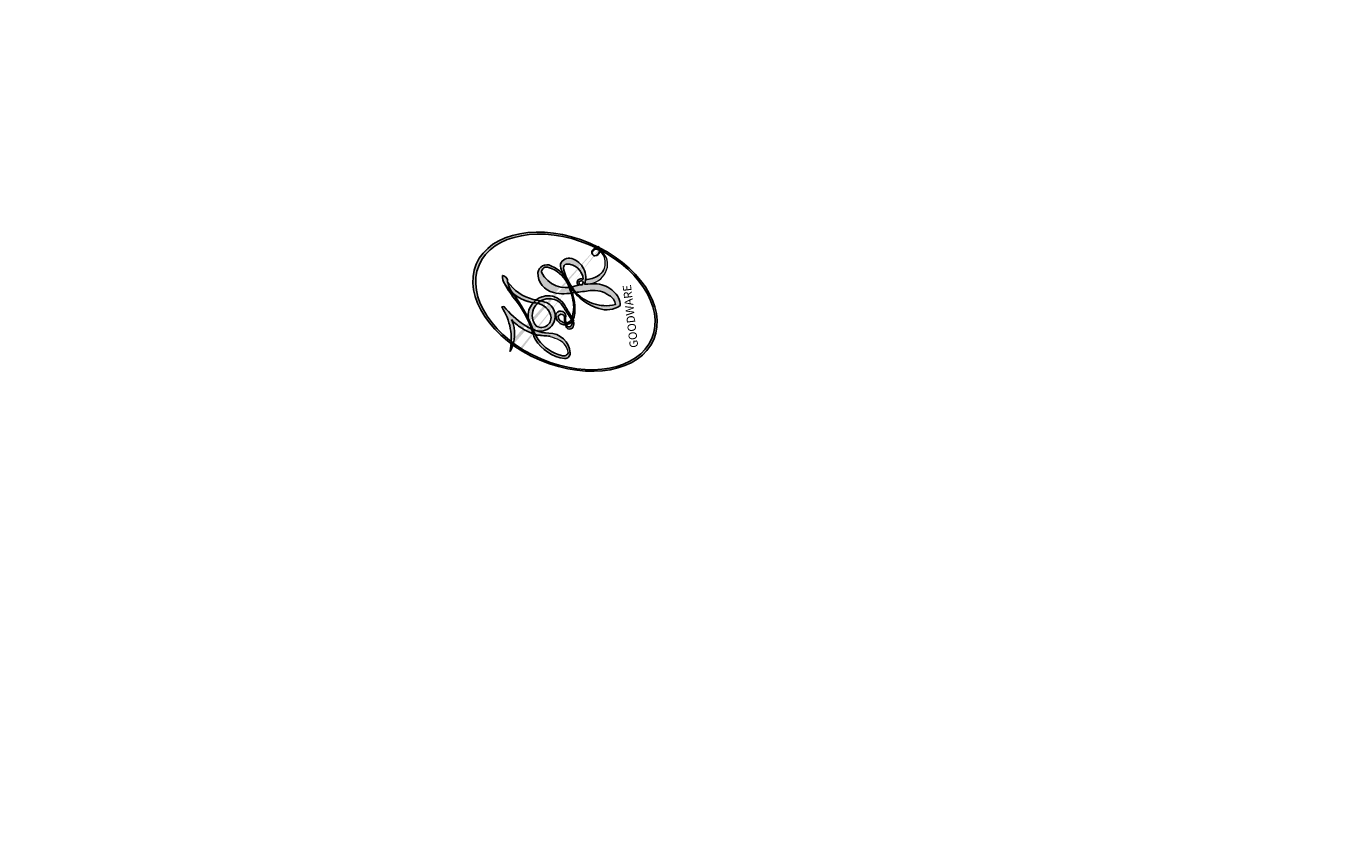
# Model space of a CAD drawing. Units: millimetres. Extents: x 5389 to 9589, y 1172 to 2657.
# Drawn here: x 6128 to 6128, y 1865 to 1865 of the extents above; entities that cross this region are included whole.
import ezdxf

# ---------------------------------------------------------------- set-up
doc = ezdxf.new("R2010")
doc.units = ezdxf.units.MM
doc.layers.add('H-08.木作(細線)', color=8, linetype='Continuous')
doc.layers.add('logo', color=8, linetype='Continuous', plot=False)
doc.styles.get("Standard").update_dxf_attribs({"font": 'arial.ttf'})

# ---------------------------------------------------------------- blocks, each defined once
blk = doc.blocks.new('SE-21110L')
at = {"layer": 'H-08.木作(細線)'}
blk.add_open_spline([(511.63907, -461.88868), (361.66527, -488.48296), (272.81708, -511.31179), (196.66149, -540.48195), (131.92925, -574.72519), (82.42811, -617.84632), (44.35031, -667.30877), (27.84995, -725.64911), (26.20093, -729.81668), (19.24512, -733.78832), (-0.13178, -730.80959), (-21.99287, -715.91593), (-22.98658, -715.41948), (-36.40133, -739.74579), (-43.35716, -746.1997), (-55.28141, -750.17134), (-70.18669, -745.20679), (-75.65199, -735.27768), (-79.62672, -710.95137), (-79.62672, -711.44783), (-92.54467, -717.4053), (-106.45628, -713.43365), (-111.42472, -704.49746), (-106.9531, -664.78103), (-107.94681, -666.2704), (-121.36157, -672.72431), (-144.21637, -672.72431), (-158.128, -671.23495), (-169.05856, -661.30585), (-168.62713, -661.29415), (-201.91564, -685.62046), (-225.76412, -708.45741), (-240.66944, -725.83334), (-253.09051, -738.74119), (-259.05263, -750.15966), (-260.44827, -756.04386), (-259.27969, -771.22374), (-257.33202, -779.98138), (-257.73435, -785.8429), (-265.70676, -791.81753), (-278.16363, -796.79638), (-287.63086, -796.79638), (-304.07393, -794.30696), (-317.02908, -787.33656), (-328.98769, -773.89365), (-339.94974, -737.05011), (-339.45146, -701.70022), (-339.94974, -701.70022), (-348.91869, -713.15159), (-354.39971, -725.59873), (-359.23067, -738.85135), (-371.44939, -759.74172), (-377.68436, -765.97182), (-390.15426, -768.46385), (-401.68896, -766.28331), (-405.74168, -756.93819), (-406.67692, -749.46208), (-407.30041, -746.97004), (-414.47061, -755.38066), (-417.89984, -766.90633), (-427.2523, -780.92402), (-437.85173, -792.13819), (-447.82764, -796.81075), (-459.98583, -796.18775), (-471.83225, -786.84261), (-476.19671, -767.21783), (-477.75547, -759.11871), (-478.44938, -760.07077), (-489.04881, -769.10439), (-511.8064, -781.25307), (-530.82302, -788.10616), (-548.59266, -790.59819), (-563.24482, -790.2867), (-579.45573, -787.17165), (-595.04312, -781.56457), (-602.52507, -772.21943), (-603.77208, -764.43183), (-604.08382, -751.03714), (-599.40758, -729.54333), (-587.24942, -706.492), (-571.66203, -686.24422), (-555.76287, -672.84952), (-546.0987, -665.99643), (-545.16343, -665.37341), (-555.13938, -661.32386), (-558.5686, -652.29023), (-556.69813, -643.5681), (-552.02779, -637.89376), (-542.3636, -631.97518), (-531.45242, -627.61411), (-516.48852, -620.44951), (-515.55328, -618.58049), (-534.25816, -617.33448), (-552.96303, -609.23536), (-560.13324, -601.75925), (-565.74471, -589.92209), (-565.75012, -576.76877), (-561.38565, -568.98117), (-553.9037, -565.86612), (-550.16273, -563.6856), (-549.53924, -562.75108), (-567.93237, -560.57055), (-713.31802, -534.12677), (-837.33368, -472.16738), (-958.08575, -390.64189), (-1091.89209, -256.94008), (-1183.27205, -129.76031), (-1219.1713, -22.14666), (-1255.13274, 94.85397), (-1293.92821, 158.10238), (-1318.4306, 170.34401), (-1344.97488, 170.34401), (-1365.39356, 158.10238), (-1381.72847, 147.90103), (-1393.9797, 147.90103), (-1406.69352, 175.60302), (-1406.69352, 210.74367), (-1389.10948, 220.32747), (-1374.72251, 246.68296), (-1361.93411, 259.46138), (-1338.75512, 259.46138), (-1322.7696, 254.66947), (-1319.5725, 249.07891), (-1311.57975, 261.85733), (-1303.587, 265.85059), (-1283.60511, 260.26003), (-1271.87402, 261.01896), (-1254.37155, 272.51159), (-1217.36636, 262.518), (-1190.81346, 245.66346), (-1185.80195, 234.64676), (-1186.80425, 234.64676), (-1183.29621, 245.16269), (-1188.30772, 255.67864), (-1199.33302, 276.20975), (-1211.36064, 296.24012), (-1211.36303, 308.37237), (-1204.84805, 313.88073), (-1198.3331, 314.38148), (-1193.32159, 312.37844), (-1192.31929, 313.88073), (-1195.3262, 327.90197), (-1195.82736, 346.43006), (-1188.81124, 349.93537), (-1180.29169, 353.44068), (-1171.27097, 352.43917), (-1157.7399, 347.93233), (-1157.7399, 347.93233), (-1149.72151, 362.45435), (-1155.93065, 383.32956), (-1163.14486, 397.74669), (-1171.16064, 420.17335), (-1174.36696, 436.99335), (-1160.74011, 446.60478), (-1154.32747, 449.00763), (-1148.71644, 449.00763), (-1149.51801, 449.00763), (-1153.5259, 465.02668), (-1146.31169, 484.24953), (-1136.69276, 489.05524), (-1129.47855, 492.25905), (-1117.45488, 489.85619), (-1114.24856, 489.85619), (-1109.4391, 499.46762), (-1088.58162, 537.26124), (-1072.55003, 550.87742), (-1058.12164, 555.68314), (-1042.89165, 554.08123), (-1029.2648, 547.67362), (-1029.2648, 540.46505), (-1014.03481, 562.09075), (-998.80484, 584.51741), (-989.18589, 621.36122), (-982.77325, 649.39453), (-963.53536, 673.4231), (-953.91644, 679.02977), (-941.89276, 675.025), (-937.88487, 670.2193), (-933.07541, 669.41834), (-929.06752, 674.22405), (-923.45645, 681.43263), (-917.04384, 695.04881), (-903.41699, 702.25738), (-898.01404, 708.77611), (-882.96869, 713.2862), (-872.43696, 707.27276), (-869.42791, 699.25485), (-867.92337, 689.73358), (-869.42791, 676.20337), (-867.92337, 671.69329), (-858.39465, 681.71568), (-850.37047, 684.22127), (-836.32816, 683.72015), (-829.30702, 678.20784), (-829.30702, 677.70672), (-820.78132, 691.73806), (-821.28284, 702.26157), (-813.25866, 714.28843), (-807.24053, 717.79627), (-784.67252, 718.29739), (-781.16195, 719.29962), (-774.64231, 730.32424), (-765.11359, 735.83656), (-747.56071, 728.82088), (-744.05011, 726.31529), (-739.53653, 739.84551), (-736.02596, 752.87462), (-727.50025, 758.38693), (-713.95947, 768.91043), (-704.93227, 770.91491), (-694.90203, 766.40483), (-686.37635, 763.89924), (-677.34915, 755.88133), (-675.34309, 751.87238), (-655.78418, 765.90371), (-645.71169, 784.0273), (-636.68449, 788.03626), (-617.62708, 795.55305), (-597.06513, 802.0676), (-584.02584, 805.07431), (-577.00467, 803.57096), (-572.49108, 795.55305), (-560.96429, 778.05675), (-562.21937, 768.02387), (-556.88524, 756.73688), (-557.19902, 757.36393), (-538.37267, 757.99098), (-525.50798, 756.10982), (-518.29121, 752.97455), (-510.76067, 744.5093), (-513.58461, 725.69765), (-520.8014, 720.36769), (-524.56667, 713.15655), (-525.1942, 707.82658), (-520.17385, 706.25894), (-508.25048, 706.886), (-492.87563, 707.51305), (-470.91153, 703.43719), (-456.16423, 697.16665), (-448.31991, 690.58257), (-441.4169, 680.54968), (-437.0241, 669.26269), (-436.08277, 658.91629), (-435.45522, 648.88341), (-426.67179, 641.87442), (-413.02535, 633.05126), (-393.75979, 622.62389), (-387.33793, 612.19652), (-388.14066, 598.56074), (-392.15431, 594.55022), (-391.35159, 588.13337), (-383.32425, 581.71653), (-374.49421, 570.48706), (-367.26962, 556.85126), (-363.25594, 541.61127), (-364.86142, 528.77759), (-372.88873, 523.96496), (-383.32425, 517.54811), (-391.35159, 515.1418), (-397.77345, 515.1418), (-397.77345, 510.32917), (-392.95704, 494.28707), (-396.16797, 476.64075), (-395.36524, 457.39023), (-399.3789, 446.96286), (-417.84176, 418.08707), (-429.08, 399.63865), (-459.58382, 384.39865), (-462.79476, 381.19023), (-487.67947, 378.78391), (-508.55051, 381.19023), (-539.05433, 386.00286), (-552.70078, 395.62812), (-568.75543, 417.28496), (-580.79643, 442.95233), (-571.96636, 495.08917), (-559.92537, 512.73549), (-543.87074, 518.35022), (-531.82975, 522.36074), (-522.99968, 521.55864), (-515.54573, 518.89699), (-512.29275, 510.16788)], degree=3, dxfattribs=at)
blk = doc.blocks.new('logo')
at = {"layer": 'logo'}
h = blk.add_hatch(color=256, dxfattribs=at)
edge = h.paths.add_edge_path()
edge.add_ellipse((0.1803, 0.6046), major_axis=(0.3229, 0.566), ratio=0.659111, start_angle=263.85756, end_angle=429.82505)
edge.add_arc((0.0177, 1.3916), 0.3993, 258.99674, 261.058)
edge.add_ellipse((0.1788, 0.6024), major_axis=(0.3143, 0.5509), ratio=0.659838, start_angle=263.24299, end_angle=428.51951, ccw=False)
edge.add_arc((0.5073, 0.3747), 0.0433, 263.99618, 282.4455)
edge = h.paths.add_edge_path()
edge.add_ellipse((0.1788, 0.6024), major_axis=(0.3143, 0.5509), ratio=0.659838, start_angle=70.27444, end_angle=262.83939, ccw=False)
edge.add_arc((0.0307, 1.2041), 0.2375, 245.23231, 248.25565, ccw=False)
edge.add_ellipse((0.1803, 0.6046), major_axis=(0.3229, 0.566), ratio=0.659111, start_angle=71.19986, end_angle=263.58748)
edge.add_arc((0.5027, 0.3668), 0.0389, 266.46583, 288.3928, ccw=False)
edge = h.paths.add_edge_path(flags=17)
edge.add_line((0.1957, 1.0197), (0.1957, 1.0341))
edge.add_arc((0.0177, 1.3916), 0.3993, 261.058, 296.46993, ccw=False)
edge.add_ellipse((0.1788, 0.6024), major_axis=(0.3143, 0.5509), ratio=0.659838, start_angle=68.51951, end_angle=70.27444)
edge.add_arc((0.0307, 1.2041), 0.2375, 248.25565, 287.73285)
edge.add_arc((0.1788, 0.8428), 0.1549, 119.27349, 139.70057)
edge.add_arc((0.4473, 0.5857), 0.5265, 137.2638, 146.32964)
edge.add_arc((0.7, 0.4867), 0.7938, 150.49544, 153.13315)
edge.add_arc((0.1745, 0.0672), 0.7993, 100.81859, 103.20768, ccw=False)
edge.add_arc((0.303, 0.6843), 0.3253, 138.92308, 148.89478, ccw=False)
edge.add_arc((0.6248, 0.3946), 0.7582, 124.46569, 138.40018, ccw=False)
edge = h.paths.add_edge_path()
edge.add_arc((0.0307, 1.2041), 0.2375, 233.35956, 245.23231)
edge.add_ellipse((0.1803, 0.6046), major_axis=(0.3229, 0.566), ratio=0.659111, start_angle=69.82505, end_angle=71.19986, ccw=False)
edge.add_arc((0.0177, 1.3916), 0.3993, 251.19228, 258.99674, ccw=False)
h.paths.add_polyline_path([(-0.0523, 0.8157, -0.021859), (-0.0151, 0.8313, -0.004955), (-0.0081, 0.8454, 0.012967), (-0.0482, 0.8349, 0.223317), (-0.2014, 0.6529, 0.425243), (-0.1683, 0.6104, 0.393247), (-0.0176, 0.7391, -0.084558), (0.0186, 0.8422, 0.019194), (-0.0151, 0.8313, 0.004726), (-0.0215, 0.8177, 0.021148), (-0.0385, 0.7313, -0.080721), (-0.0658, 0.6647, -0.104113), (-0.1095, 0.6339, -0.094873), (-0.1615, 0.6213, -0.207877), (-0.1806, 0.6426, -0.223034), (-0.1781, 0.6711, -0.16869)], flags=17)
h.paths.add_polyline_path([(0.3601, 0.9744, 0.088592), (0.2835, 0.9528, 0.140724), (0.1982, 0.8197, -0.012272), (0.2023, 0.8147, -0.041532), (0.2151, 0.7974, 0.005558), (0.221, 0.8159, -0.187874)], flags=17)
h.paths.add_polyline_path([(0.1897, 0.7303, 0.011592), (0.2047, 0.768, 0.056884), (0.1919, 0.7904, -0.271208), (0.1045, 0.7115, -0.679677), (0.0397, 0.8165, -0.290071), (0.1569, 0.8217, -0.103922), (0.1919, 0.7904, 0.053349), (0.1968, 0.8147, -0.004508), (0.1982, 0.8197, 0.220604), (0.0978, 0.8649, -0.015501), (0.0459, 0.849, 0.008768), (0.0302, 0.8453, 0.029539), (0.0175, 0.8364, 1.009367)], flags=17)
h.paths.add_polyline_path([(0.2151, 0.7974, -0.008928), (0.2047, 0.768, -0.347678), (0.168, 0.6314, 0.00727), (0.0636, 0.5788, -0.035606), (0.059, 0.5759, 0.01139), (0.0674, 0.5715, 0.012101), (0.1545, 0.6097, 0.461639)], flags=17)
h.paths.add_polyline_path([(0.1078, 0.6736, 0.433181), (0.0272, 0.6316, 0.04486), (0.0257, 0.6202, -0.026783), (0.0381, 0.6223, -0.142026), (0.0498, 0.6425, -0.307429), (0.0863, 0.6616, -0.953401), (0.0705, 0.6213, 0.069613), (0.0381, 0.6223, 0.042891), (0.037, 0.6152, -0.067719), (0.07, 0.6144, 0.893379)], flags=17)
h.paths.add_polyline_path([(0.0213, 0.6124, -0.009243), (0.0257, 0.6134, -0.026651), (0.0257, 0.6202, 0.013684), (0.0195, 0.6187, 0.174326), (-0.0035, 0.6063, 0.391287), (0.0056, 0.5707, 0.210555), (0.0418, 0.5633), (0.0429, 0.5616, 0.001326), (0.0526, 0.5654, -0.005065), (0.0499, 0.5671, -0.027528), (0.0446, 0.5718, -0.195292), (0.0171, 0.5802, -0.659298)], flags=17)
h.paths.add_polyline_path([(0.037, 0.6152, 0.023127), (0.0257, 0.6134, 0.184672), (0.0446, 0.5718, 0.098355), (0.059, 0.5759, -0.009788), (0.0518, 0.5801, -0.240413)], flags=17)
h.paths.add_polyline_path([(0.0674, 0.5715, -0.002039), (0.0526, 0.5654, 0.07599), (0.096, 0.5478, 0.108431), (0.2335, 0.5508, -0.004552), (0.2332, 0.5566, -0.028332), (0.1678, 0.5495, -0.123708)], flags=17)
h.paths.add_polyline_path([(0.3962, 0.7392, -0.55173), (0.4237, 0.6879, -0.18979), (0.3036, 0.573, -0.013881), (0.2725, 0.5646, 0.011039), (0.2726, 0.5563, 0.022162), (0.2946, 0.5619, -0.010966), (0.3114, 0.5679, -0.001761), (0.3461, 0.5836, 0.034744), (0.3759, 0.6031, 0.086103), (0.4335, 0.6718, 0.506659), (0.398, 0.7641, 0.355205), (0.2502, 0.6741, 0.093422), (0.2332, 0.5566, 0.017263), (0.2725, 0.5646, -0.31391)], flags=17)
h.paths.add_polyline_path([(0.2586, 0.5458, -0.009702), (0.2728, 0.5526, -0.004936), (0.2726, 0.5563, -0.035369), (0.2367, 0.5516, -0.002587), (0.2335, 0.5508, 0.014405), (0.2352, 0.5324, -0.020509)], flags=17)
h.paths.add_polyline_path([(0.2732, 0.5468, -0.007857), (0.2728, 0.5526, 0.009702), (0.2586, 0.5458, 0.020509), (0.2352, 0.5324, 0.000681), (0.2353, 0.5316, -0.002588), (0.236, 0.526, -0.013713), (0.2486, 0.5343, -0.01198)], flags=17)
h.paths.add_polyline_path([(0.2776, 0.5198, -0.036579), (0.2732, 0.5468, 0.01198), (0.2486, 0.5343, 0.013411), (0.236, 0.5259, 0.001089), (0.2351, 0.5252, 0.015933), (0.2355, 0.427, -0.190203), (0.1871, 0.3041, -0.266161), (0.1214, 0.2691, -0.207317), (0.1833, 0.4775, -0.064593), (0.2351, 0.5253, -0.001017), (0.2353, 0.5316, -0.000681), (0.2352, 0.5324, 0.152538), (0.1076, 0.3834, 0.230241), (0.1105, 0.2382, 0.234095), (0.2113, 0.2715, 0.172717), (0.2738, 0.3748, 0.028132), (0.2813, 0.4408, -0.014352), (0.2821, 0.4591, 0.062016), (0.314, 0.4484, 0.349487), (0.4649, 0.5257, 0.392407), (0.4355, 0.6058, 0.130108), (0.3831, 0.6, 0.001865), (0.3461, 0.5836, -0.054721), (0.2946, 0.5619, 0.014593), (0.2728, 0.5526, 0.007857), (0.2732, 0.5468, -0.01108), (0.2965, 0.5573, -0.100678), (0.4079, 0.5882, -0.349203), (0.4322, 0.5656, -0.402437), (0.3163, 0.4648, -0.009974), (0.3174, 0.4692, 0.613372), (0.2948, 0.5079, 0.175713), (0.2791, 0.5031, -0.002484), (0.2801, 0.4896, -0.463644), (0.3024, 0.493, -0.513768), (0.3005, 0.467, -0.075052), (0.281, 0.4766, 0.007944)], flags=17)
h.paths.add_polyline_path([(0.314, 0.4484, -0.062016), (0.2821, 0.4591, -0.007786), (0.2813, 0.4408, 0.027572), (0.2828, 0.4055, 0.0582), (0.2837, 0.3967, 0.26466), (0.3787, 0.2932, 0.315327), (0.4946, 0.3287, -0.025867), (0.4907, 0.3298, -0.380363), (0.3531, 0.3281, -0.153954), (0.3145, 0.405, -0.090831)], flags=17)
h.paths.add_polyline_path([(0.4638, 0.3683, 0.336432), (0.4907, 0.3298, 0.025867), (0.4946, 0.3287, 0.026394), (0.4986, 0.3323, -0.025927), (0.4942, 0.3334, -0.173285), (0.471, 0.3511, -0.685315), (0.4867, 0.3833, -0.491027), (0.5033, 0.3452, -0.040547), (0.4942, 0.3334, 0.025927), (0.4986, 0.3323, 0.139653), (0.5121, 0.3564, 1.004843)], flags=17)
h.paths.add_polyline_path([(0.4061, 1.0038, 0.143839), (0.3494, 0.9962, 0.069213), (0.2835, 0.9528, -0.088592), (0.3601, 0.9744, 0.404636)], flags=17)
h.paths.add_polyline_path([(0.2705, 0.9459, -0.01627), (0.2835, 0.9528, -0.069213), (0.3494, 0.9962, 0.037626), (0.2242, 0.9326, -0.082213), (0.038, 0.8548, 0.004306), (0.0245, 0.8523, 0.008989), (0.0186, 0.8422, -0.006474), (0.0302, 0.8453, -0.136946), (0.0978, 0.8649, 0.054668)], flags=17)
h = blk.add_hatch(color=256, dxfattribs=at)
edge = h.paths.add_edge_path()
edge.add_ellipse((0.1788, 0.6024), major_axis=(0.3143, 0.5509), ratio=0.659838, start_angle=68.51951, end_angle=70.27444, ccw=False)
edge.add_arc((0.0177, 1.3916), 0.3993, 258.99674, 261.058, ccw=False)
edge.add_ellipse((0.1803, 0.6046), major_axis=(0.3229, 0.566), ratio=0.659111, start_angle=69.82505, end_angle=71.19986)
edge.add_arc((0.0307, 1.2041), 0.2375, 245.23231, 248.25565)
for points in [[(0.0186, 0.8422, 0.019194), (-0.0151, 0.8313, 0.004726), (-0.0215, 0.8177, -0.044587), (-0.0444, 0.7318, -0.07623), (-0.0755, 0.671, -0.235864), (-0.1623, 0.6233, -0.450297), (-0.1781, 0.6711, -0.16869), (-0.0523, 0.8157, -0.021859), (-0.0151, 0.8313, -0.004955), (-0.0081, 0.8454, 0.012967), (-0.0482, 0.8349, 0.223317), (-0.2014, 0.6529, 0.425243), (-0.1683, 0.6104, 0.393247), (-0.0176, 0.7391, -0.084558)], [(-0.1623, 0.6233, -0.206522), (-0.1806, 0.6426, 0.207877), (-0.1615, 0.6213, 0.024305), (-0.1478, 0.6227, -0.043373)], [(0.2726, 0.5563, -0.011039), (0.2725, 0.5646, -0.017263), (0.2332, 0.5566, 0.004552), (0.2335, 0.5508, 0.002587), (0.2367, 0.5516, 0.035369)]]:
    blk.add_hatch(color=256, dxfattribs=at).paths.add_polyline_path(points)
h = blk.add_hatch(color=256, dxfattribs=at)
h.paths.add_polyline_path([(0.2151, 0.7974, 0.041532), (0.2023, 0.8147, 0.012272), (0.1982, 0.8197, 0.004508), (0.1968, 0.8147, -0.053349), (0.1919, 0.7904, -0.056884), (0.2047, 0.768, 0.008928)])
h.paths.add_polyline_path([(0.0186, 0.8422, -0.008989), (0.0245, 0.8523, 0.010425), (-0.0081, 0.8454, 0.004955), (-0.0151, 0.8313, -0.019194)])
h.paths.add_polyline_path([(0.0978, 0.8649, 0.136946), (0.0302, 0.8453, -0.008768), (0.0459, 0.849, 0.015501)])
h.paths.add_polyline_path([(0.0381, 0.6223, 0.026783), (0.0257, 0.6202, 0.026651), (0.0257, 0.6134, -0.023127), (0.037, 0.6152, -0.042891)])
h.paths.add_polyline_path([(0.0674, 0.5715, -0.01139), (0.059, 0.5759, -0.098355), (0.0446, 0.5718, 0.027528), (0.0499, 0.5671, 0.005065), (0.0526, 0.5654, 0.002039)])
for p, q in [((0.1957, 1.0341), (0.1957, 1.0197)), ((0.0429, 0.5616), (0.0418, 0.5633))]:
    blk.add_line(p, q, dxfattribs=at)
at = {"layer": 'logo', "lineweight": 0}
for p, q in [((0.1957, 1.0197), (0.1957, 1.0341)), ((0.0418, 0.5633), (0.0429, 0.5616))]:
    blk.add_line(p, q, dxfattribs=at)
at = {"layer": 'logo'}
for points in [[(-0.1683, 0.6104, -0.425243), (-0.2014, 0.6529, -0.223317), (-0.0482, 0.8349, -0.027703), (0.038, 0.8548, 0.082213), (0.2242, 0.9326, -0.037626), (0.3494, 0.9962, -0.143839), (0.4061, 1.0038, -0.872775)], [(0.1957, 1.0197, 0.060876), (0.0578, 0.898, 0.137716), (-0.0176, 0.7391, -0.393247), (-0.1683, 0.6104, 79.578459)], [(-0.111, 1.0136, 0.200172), (0.1957, 1.0341, -0.066965)], [(-0.111, 1.0136, 0.241802), (0.103, 0.9779, 0.575938)], [(0.1932, 1.018, 0.002733), (0.1957, 1.0197)], [(0.3494, 0.9962, 0.216717), (0.1968, 0.8147, 0.638327)], [(0.2705, 0.9459, -0.105013), (0.3601, 0.9744, 0.404636), (0.4061, 1.0038, 1.743742)], [(-0.0523, 0.8157, -0.056349), (0.0459, 0.849, 0.070229), (0.2705, 0.9459, 0.769245)], [(0.0606, 0.943, 0.039578), (0.0092, 0.8776, 0.021193), (-0.0215, 0.8177, 0.700396)], [(0.103, 0.9779, 0.089367), (0.0606, 0.943, 0.028397)], [(0.3601, 0.9744, 0.187874), (0.221, 0.8159, 0.783226)], [(-0.1615, 0.6213, -0.434531), (-0.1781, 0.6711, -0.16869), (-0.0523, 0.8157, 0.909183)], [(-0.0215, 0.8177, 0.021148), (-0.0385, 0.7313, 0.658186)], [(0.221, 0.8159, -0.026083), (0.1897, 0.7303, -1.009367), (0.0175, 0.8364, 0.624773)], [(0.0175, 0.8364, -0.416943), (0.2023, 0.8147, 0.828532)], [(0.1968, 0.8147, -0.329321), (0.1045, 0.7115, -0.679677), (0.0397, 0.8165, 0.415871)], [(0.0397, 0.8165, -0.290071), (0.1569, 0.8217, -0.539799), (0.168, 0.6314, 0.00727), (0.0636, 0.5788, -1.51475)], [(0.2023, 0.8147, -0.513007), (0.1545, 0.6097, -1.702754)], [(0.1678, 0.5495, 0.059536), (0.3036, 0.573, 0.18979), (0.4237, 0.6879, 0.55173), (0.3962, 0.7392, 0.38162), (0.2776, 0.5198, -0.007944), (0.281, 0.4766, -0.007944)], [(0.3759, 0.6031, 0.086103), (0.4335, 0.6718, 0.506659), (0.398, 0.7641, 0.355205), (0.2502, 0.6741, 0.113269), (0.2353, 0.5316, 0.583131)], [(0.0418, 0.5633, -0.210555), (0.0056, 0.5707, -0.391287), (-0.0035, 0.6063, -0.174326), (0.0195, 0.6187, -0.110406), (0.0705, 0.6213, 0.953401), (0.0863, 0.6616)], [(0.0636, 0.5788, -0.338614), (0.0171, 0.5802, -0.659298), (0.0213, 0.6124, -0.100316), (0.07, 0.6144, 0.893379), (0.1078, 0.6736, 0.433181), (0.0272, 0.6316, 0.289299), (0.0499, 0.5671, 0.081086), (0.096, 0.5478, -0.684784)], [(0.0863, 0.6616, 0.307429), (0.0498, 0.6425, 0.446432), (0.0518, 0.5801, 0.145269), (0.1678, 0.5495, -0.214979)], [(0.1545, 0.6097, -0.015466), (0.0429, 0.5616, 0.608014)], [(0.2821, 0.4591, -0.035926), (0.2738, 0.3748, -0.172717), (0.2113, 0.2715, -0.234095), (0.1105, 0.2382, -0.230241), (0.1076, 0.3834, -0.17359), (0.2586, 0.5458)], [(0.096, 0.5478, 0.111049), (0.2367, 0.5516, 0.147976), (0.3759, 0.6031, 0.393525)], [(0.2486, 0.5343, -0.023063), (0.2965, 0.5573, -0.100678), (0.4079, 0.5882, -0.349203), (0.4322, 0.5656, -0.402437), (0.3163, 0.4648, -0.247136)], [(0.2586, 0.5458, -0.035274), (0.3114, 0.5679, -0.003626), (0.3831, 0.6, 0.389489)], [(0.3831, 0.6, -0.130108), (0.4355, 0.6058, -0.392407), (0.4649, 0.5257, -0.420619), (0.2821, 0.4591, -0.420619)], [(0.2353, 0.5316, 0.016972), (0.2355, 0.427, -0.190203), (0.1871, 0.3041, -0.266161), (0.1214, 0.2691, -0.290937), (0.2486, 0.5343, 0.211969)], [(0.2791, 0.5031, -0.175713), (0.2948, 0.5079, -0.613372), (0.3174, 0.4692)], [(0.3005, 0.467, 0.513768), (0.3024, 0.493, 0.463644), (0.2801, 0.4896, 0.463644)], [(0.3005, 0.467, -0.075052), (0.281, 0.4766)], [(0.314, 0.4484, 0.090831), (0.3145, 0.405, 0.169704), (0.3594, 0.322)], [(0.3174, 0.4692, 0.009974), (0.3163, 0.4648, 0.009974)], [(0.5121, 0.3564, -0.166662), (0.4946, 0.3287, -0.70739)]]:
    blk.add_lwpolyline(points, format="xyb", dxfattribs=at)
at = {"layer": 'logo', "lineweight": 0}
for centre, radius, start, end in [((0.0177, 1.3916), 0.3993, 251.19228, 296.46993), ((0.6248, 0.3946), 0.7582, 124.46569, 138.40018), ((0.7093, 0.1336), 0.9347, 112.64858, 121.26776), ((0.4727, 0.7377), 0.2864, 115.48938, 131.32661), ((0.4727, 0.7377), 0.2864, 115.48938, 131.32661), ((0.3906, 0.9036), 0.1015, 81.24388, 113.98479), ((0.3679, 1.0129), 0.0392, 258.55019, 346.67021), ((0.4473, 0.5857), 0.5265, 137.2638, 146.32964), ((0.303, 0.6843), 0.3253, 138.92308, 148.89478), ((-0.1038, 1.4559), 0.6176, 283.27444, 302.07394), ((0.1788, 0.8428), 0.1549, 119.27349, 139.70057), ((-0.1851, 1.6928), 0.8749, 288.86325, 301.37978), ((0.4727, 0.7377), 0.2864, 131.32661, 163.36783), ((0.494, 0.7165), 0.2906, 117.43284, 159.99428), ((0.3824, 0.749), 0.2265, 115.89946, 119.62788), ((0.3824, 0.749), 0.2265, 95.64848, 115.89946), ((0.3824, 0.749), 0.2265, 95.64848, 115.89946), ((0.0688, 0.5809), 0.2796, 114.73617, 165.0904), ((0.0931, 0.5623), 0.2922, 119.85227, 158.15261), ((0.1439, 0.3979), 0.4616, 110.14825, 115.15718), ((0.1745, 0.0672), 0.7993, 103.20768, 106.17924), ((-0.5136, 0.9032), 0.4995, 339.92958, 350.14136), ((0.7, 0.4867), 0.7938, 154.26871, 155.35183), ((0.303, 0.6843), 0.3253, 150.95476, 170.28805), ((0.7, 0.4867), 0.7938, 153.13315, 154.26871), ((0.7, 0.4867), 0.7938, 153.13315, 154.26871), ((0.1439, 0.3979), 0.4616, 105.74977, 110.14825), ((0.1439, 0.3979), 0.4616, 105.74977, 110.14825), ((0.7, 0.4867), 0.7938, 150.49544, 153.13315), ((0.1745, 0.0672), 0.7993, 100.81859, 103.20768), ((0.1745, 0.0672), 0.7993, 100.81859, 103.20768), ((0.1031, 0.7826), 0.1011, 147.82947, 328.89781), ((0.0992, 0.734), 0.1309, 121.80363, 128.57159), ((0.303, 0.6843), 0.3253, 148.89478, 150.95476), ((0.303, 0.6843), 0.3253, 148.89478, 150.95476), ((0.1439, 0.3979), 0.4616, 104.26615, 105.74977), ((0.1745, 0.0672), 0.7993, 99.8317, 100.81859), ((0.0929, 0.7768), 0.0664, 143.30478, 280.11702), ((0.0992, 0.734), 0.1309, 90.61205, 121.80363), ((0.1439, 0.3979), 0.4616, 102.25666, 104.26615), ((0.1024, 0.7265), 0.1097, 60.18609, 124.88983), ((-0.1851, 1.6928), 0.8749, 285.31087, 288.86325), ((0.0992, 0.734), 0.1309, 40.85046, 90.61205), ((0.1, 0.7229), 0.114, 36.30794, 60.04003), ((0.0808, 0.8255), 0.1165, 342.46144, 354.67645), ((0.0808, 0.8255), 0.1165, 342.46144, 354.67645), ((0.4727, 0.7377), 0.2864, 163.36783, 164.40097), ((0.4727, 0.7377), 0.2864, 163.36783, 164.40097), ((0.0992, 0.734), 0.1309, 38.03812, 40.85046), ((0.0992, 0.734), 0.1309, 38.03812, 40.85046), ((0.1048, 0.7293), 0.1296, 31.69606, 41.20895), ((0.1048, 0.7293), 0.1296, 31.69606, 41.20895), ((-0.6147, 1.0724), 0.8741, 341.66153, 342.93543), ((-0.1622, 0.7557), 0.1455, 267.58444, 353.45274), ((-0.2581, 0.8027), 0.2251, 324.21419, 341.65106), ((0.0808, 0.8255), 0.1165, 281.76526, 342.46144), ((0.1048, 0.7293), 0.1296, 292.57645, 31.69606), ((0.1, 0.7229), 0.114, 306.5995, 23.28519), ((-0.6147, 1.0724), 0.8741, 336.95897, 339.61543), ((0.1, 0.7229), 0.114, 23.28519, 36.30794), ((0.1, 0.7229), 0.114, 23.28519, 36.30794), ((-0.6147, 1.0724), 0.8741, 339.61543, 341.66153), ((-0.6147, 1.0724), 0.8741, 339.61543, 341.66153), ((0.3795, 0.6282), 0.1372, 82.22764, 160.44886), ((0.4597, 0.5631), 0.1872, 109.83802, 179.54831), ((0.3938, 0.7049), 0.0345, 330.44396, 85.99132), ((0.3819, 0.7049), 0.0613, 327.27994, 74.75788), ((-0.1644, 0.6475), 0.0374, 171.83477, 263.98385), ((-0.149, 0.6541), 0.0336, 149.76878, 246.73644), ((-0.1667, 0.7341), 0.1109, 272.2715, 325.35734), ((0.0897, 0.6173), 0.064, 167.09192, 177.36611), ((0.0872, 0.6148), 0.0622, 70.67896, 164.3644), ((0.0788, 0.6122), 0.0419, 133.7672, 166.10091), ((0.0821, 0.6252), 0.0367, 83.49639, 151.85224), ((1.9232, -2.9835), 4.0184, 115.89936, 117.56561), ((0.0856, 0.6461), 0.0353, 243.92629, 51.03406), ((0.0774, 0.6418), 0.0217, 251.39684, 65.93064), ((0.2178, 0.7829), 0.2268, 292.23667, 335.222), ((0.2067, 0.8033), 0.2622, 310.20086, 329.88565), ((0.0203, 0.5934), 0.027, 151.64247, 237.12153), ((0.0252, 0.5805), 0.0386, 98.60463, 138.15974), ((0.0322, 0.6081), 0.0459, 234.58586, 282.14672), ((0.0261, 0.5954), 0.0177, 105.75255, 239.33976), ((0.0413, 0.6099), 0.0383, 230.86464, 275.06594), ((0.0509, 0.5058), 0.1172, 102.41777, 105.55365), ((0.0505, 0.4932), 0.1227, 101.61865, 103.73682), ((0.0897, 0.6173), 0.064, 177.36611, 183.47272), ((0.0897, 0.6173), 0.064, 177.36611, 183.47272), ((0.0509, 0.5058), 0.1172, 96.28097, 102.41777), ((0.0509, 0.5058), 0.1172, 96.28097, 102.41777), ((0.0505, 0.4932), 0.1227, 96.31926, 101.61865), ((0.0505, 0.4932), 0.1227, 96.31926, 101.61865), ((0.0897, 0.6173), 0.064, 183.47272, 225.32498), ((0.0788, 0.6122), 0.0419, 175.92485, 229.9973), ((0.0788, 0.6122), 0.0419, 166.10091, 175.92485), ((0.0788, 0.6122), 0.0419, 166.10091, 175.92485), ((0.0505, 0.4932), 0.1227, 80.82279, 96.31926), ((0.0509, 0.5058), 0.1172, 80.35254, 96.28097), ((-0.6779, 2.3896), 1.965, 291.5203, 291.82411), ((0.0413, 0.6099), 0.0383, 275.06594, 297.535), ((0.0897, 0.6173), 0.064, 225.32498, 231.63237), ((0.132, 0.6987), 0.1551, 238.05855, 239.21941), ((0.1614, 0.7602), 0.2108, 238.69501, 240.93811), ((-0.6779, 2.3896), 1.965, 291.82411, 292.29143), ((0.132, 0.6987), 0.1551, 239.21941, 256.60152), ((0.0413, 0.6099), 0.0383, 297.535, 305.69187), ((0.1614, 0.7602), 0.2108, 240.93811, 243.54842), ((-0.6779, 2.3896), 1.965, 292.29143, 295.06453), ((0.1614, 0.7602), 0.2108, 243.54842, 271.75689), ((0.1579, 0.8626), 0.3208, 258.87005, 283.6239), ((0.1375, 1.1295), 0.5808, 272.98878, 279.48024), ((0.1375, 1.1295), 0.5808, 279.48024, 283.4362), ((0.5532, 0.5703), 0.3203, 182.44531, 183.48862), ((0.1579, 0.8626), 0.3208, 283.6239, 284.21674), ((0.5532, 0.5703), 0.3203, 183.48862, 186.78971), ((0.4099, 0.2538), 0.3289, 117.39682, 122.09656), ((0.2213, 0.8073), 0.2562, 273.45121, 281.55387), ((0.5218, 0.0264), 0.5767, 115.53742, 118.28294), ((0.4416, 0.1831), 0.4063, 114.55321, 116.77663), ((0.1375, 1.1295), 0.5808, 283.4362, 286.61732), ((0.4597, 0.5631), 0.1872, 179.54831, 182.07819), ((0.2213, 0.8073), 0.2562, 281.55387, 286.63221), ((0.4597, 0.5631), 0.1872, 182.07819, 183.20941), ((0.4416, 0.1831), 0.4063, 111.20893, 114.55321), ((0.4597, 0.5631), 0.1872, 183.20941, 185.00998), ((0.5218, 0.0264), 0.5767, 112.99817, 115.53742), ((0.4597, 0.5631), 0.1872, 185.00998, 193.38953), ((0.2213, 0.8073), 0.2562, 286.63221, 299.16087), ((0.4416, 0.1831), 0.4063, 108.69584, 111.20893), ((0.4283, 0.299), 0.29, 94.03737, 117.03352), ((2.5535, -4.3578), 5.412, 114.07039, 114.474), ((0.3218, 0.5755), 0.1109, 267.17501, 354.86171), ((0.2213, 0.8073), 0.2562, 299.16087, 307.12047), ((2.5535, -4.3578), 5.412, 113.64287, 114.07039), ((0.4204, 0.5038), 0.1032, 81.5328, 111.18472), ((0.4058, 0.5616), 0.0267, 8.50985, 85.50725), ((0.4071, 0.5499), 0.0627, 337.30852, 63.01001), ((0.4099, 0.2538), 0.3289, 122.09656, 156.78822), ((0.3927, 0.3019), 0.2734, 124.97613, 186.87898), ((0.5532, 0.5703), 0.3203, 186.78971, 186.94575), ((-0.3046, 0.4543), 0.5453, 7.54291, 8.14878), ((0.3992, 0.2967), 0.2812, 122.37402, 125.44738), ((-1.0804, 0.3891), 1.3642, 3.67682, 5.49741), ((0.2935, 0.4838), 0.0241, 86.75602, 126.61951), ((-1.0804, 0.3891), 1.3642, 4.22664, 4.79591), ((0.2927, 0.4819), 0.0148, 48.98775, 148.48579), ((0.3223, 0.5361), 0.0724, 235.2903, 252.45866), ((0.6015, 0.4365), 0.3202, 175.94934, 185.55578), ((0.6015, 0.4365), 0.3202, 175.94934, 185.55578), ((0.3409, 0.5819), 0.1361, 244.37576, 335.62597), ((0.3409, 0.5819), 0.1361, 244.37576, 258.57062), ((0.2963, 0.4828), 0.0251, 327.19937, 93.29452), ((0.2921, 0.4807), 0.016, 301.30373, 50.07426), ((0.427, 0.4404), 0.1134, 165.27667, 167.5624), ((0.2584, 0.3138), 0.1661, 155.20302, 207.06659), ((0.3208, 0.405), 0.038, 179.29215, 192.61564), ((0.4221, 0.4285), 0.142, 192.91541, 252.21146), ((0.4557, 0.4277), 0.143, 189.15546, 227.68181), ((0.488, 0.3625), 0.0248, 345.86404, 166.41764), ((0.5027, 0.3668), 0.0389, 177.69163, 252.06991), ((0.4851, 0.3641), 0.0192, 85.25049, 222.94417), ((0.4802, 0.3578), 0.0263, 331.25062, 75.8597), ((0.421, 0.4063), 0.1035, 219.3152, 312.34946), ((0.4113, 0.3937), 0.1056, 252.02832, 322.0343), ((0.5073, 0.3747), 0.0433, 213.0653, 252.38889), ((0.5027, 0.3668), 0.0389, 252.06991, 306.69195), ((0.4263, 0.3951), 0.0917, 317.73654, 327.02424), ((0.5073, 0.3747), 0.0433, 252.38889, 295.424)]:
    blk.add_arc(centre, radius, start, end, dxfattribs=at)
at = {"layer": 'logo'}
for centre, major_axis, ratio in [((0.1803, 0.6046), (0.3229, 0.566), 0.659111), ((0.1788, 0.6024), (0.3143, 0.5509), 0.659838)]:
    blk.add_ellipse(centre, major_axis=major_axis, ratio=ratio, dxfattribs=at)
at = {"layer": 'logo', "insert": (-0.1835, 0.2053), "char_height": 0.056378, "width": 0.764125, "attachment_point": 1}
blk.add_mtext('{\\fVerdana|b0|i1|c0|p34;GOODWARE}', dxfattribs=at)
blk = doc.blocks.new('SE-21106L-d')
at = {"layer": 'H-08.木作(細線)'}
for points, knots in [([(88.126435, 101.424471), (87.875443, 102.104151), (86.001198, 107.097972), (82.067167, 116.487649), (73.24143, 131.514313), (60.433819, 145.495949), (48.268733, 154.563261), (39.202428, 159.794136), (32.814105, 162.811238), (26.530128, 162.601309), (20.689881, 156.913704), (23.755038, 148.370372), (31.013481, 145.032911), (38.092336, 149.187155), (38.149817, 154.650813), (36.606309, 157.668192), (34.866641, 159.344933), (33.063664, 159.791694)], [12.100514, 12.100514, 12.100514, 12.100514, 14.277173, 28.147756, 42.932187, 66.195601, 82.788749, 90.116008, 96.690699, 102.102301, 109.197439, 117.845909, 125.068342, 131.680291, 136.769793, 139.579168, 143.039723, 143.039723, 143.039723, 143.039723]), ([(88.126435, 101.424471), (87.875443, 102.104151), (86.001198, 107.097972), (82.067167, 116.487649), (73.24143, 131.514313), (60.433819, 145.495949), (48.268733, 154.563261), (39.202428, 159.794136), (32.814105, 162.811238), (26.530128, 162.601309), (20.689881, 156.913704), (23.755038, 148.370372), (31.013481, 145.032911), (38.092336, 149.187155), (38.149817, 154.650813), (36.606309, 157.668192), (34.866641, 159.344933), (33.063664, 159.791694)], [12.100514, 12.100514, 12.100514, 12.100514, 14.277173, 28.147756, 42.932187, 66.195601, 82.788749, 90.116008, 96.690699, 102.102301, 109.197439, 117.845909, 125.068342, 131.680291, 136.769793, 139.579168, 143.039723, 143.039723, 143.039723, 143.039723]), ([(90.052761, 95.351149), (87.875443, 102.104151), (86.001198, 107.097972), (82.067167, 116.487649), (73.24143, 131.514313), (60.433819, 145.495949), (48.268733, 154.563261), (39.202428, 159.794136), (32.814105, 162.811238), (26.530128, 162.601309), (20.689881, 156.913704), (23.755038, 148.370372), (29.971972, 145.511801), (33.813508, 146.930316), (34.874649, 147.610615)], [12.100514, 12.100514, 12.100514, 12.100514, 14.277173, 28.147756, 42.932187, 66.195601, 82.788749, 90.116008, 96.690699, 102.102301, 109.197439, 117.845909, 125.068342, 128.454242, 128.454242, 128.454242, 128.454242])]:
    blk.add_open_spline(points, degree=3, knots=knots, dxfattribs=at)
at = {"layer": 'H-08.木作(細線)', "xscale": 0.002, "yscale": 0.002, "zscale": 0.002}
blk.add_blockref('logo', (36.300012, 161.07554), dxfattribs=at)

msp = doc.modelspace()

# ---------------------------------------------------------------- block references
at = {"rotation": 96.71955761795284}
msp.add_blockref('SE-21106L-d', (6292.692591, 1847.605699), dxfattribs=at)
at = {"xscale": 0.09999999999999996, "yscale": 0.09999999999999996, "zscale": 0.09999999999999996, "rotation": 210.9810728238478}
msp.add_blockref('SE-21110L', (6049.94881, 1774.283095), dxfattribs=at)

doc.saveas('drawing.dxf')
